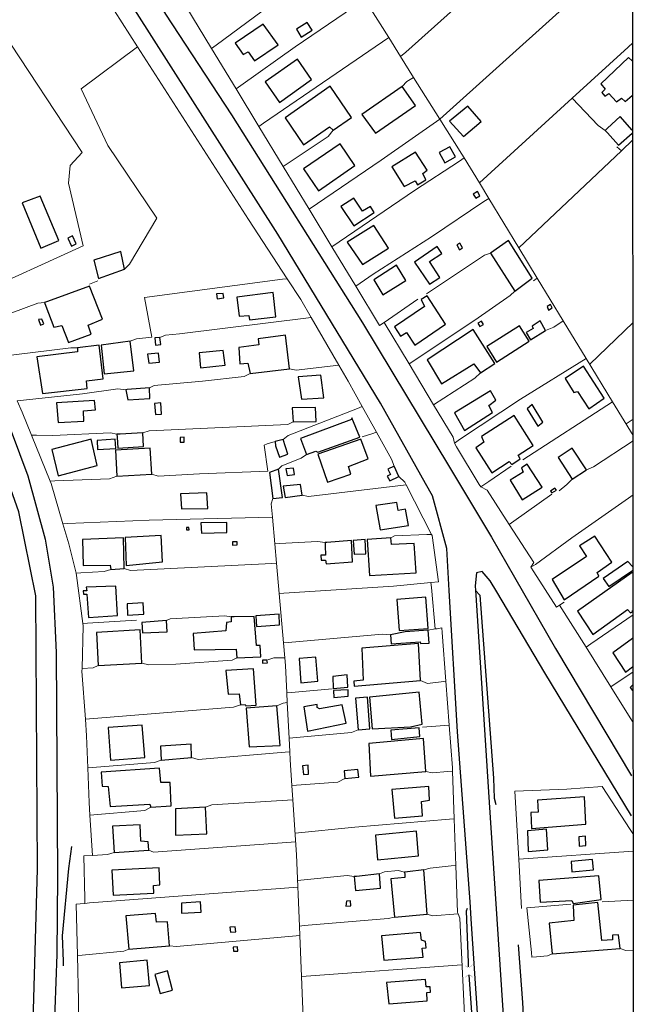
# Model space of a CAD drawing. Units: millimetres. Extents: x 190340 to 192793, y 1677063 to 1679836.
# Drawn here: x 191670 to 191800, y 1677869 to 1678077 of the extents above; entities that cross this region are included whole.
import ezdxf

# ---------------------------------------------------------------- set-up
doc = ezdxf.new("R2010")
doc.units = ezdxf.units.MM
for name, color, linetype in [('V-BUEIRO', 5, 'Continuous'), ('V-EDIFICACAO', 50, 'Continuous'), ('V-REFERENCIA', 106, 'Continuous'), ('V-VALETA', 173, 'Continuous'), ('X-LIMITE_1000', 7, 'Continuous')]:
    doc.layers.add(name, color=color, linetype=linetype)
doc.layers.add('V-LOTE', color=10, linetype='Continuous', lineweight=18)

# ---------------------------------------------------------------- blocks, each defined once
blk = doc.blocks.new('305')
at = {"color": 0, "linetype": 'ByBlock', "lineweight": -2, "const_width": 0.05}
blk.add_lwpolyline([(0.73, 0.39, 0.60863), (-0.73, 0.38)], format="xyb", dxfattribs=at)

msp = doc.modelspace()

# ---------------------------------------------------------------- linework, layer by layer
at = {"layer": 'V-EDIFICACAO'}
for points in [[(191715.43, 1678072.21), (191717.09, 1678069.87), (191718.19, 1678070.43), (191719.51, 1678068.52), (191724.52, 1678071.87), (191721.33, 1678076.24), (191715.43, 1678072.21)], [(191728.38, 1678075.18), (191729.4, 1678073.52), (191731.69, 1678075.01), (191730.67, 1678076.62), (191728.38, 1678075.18)], [(191721.76, 1678064.06), (191724.77, 1678059.65), (191731.56, 1678064.57), (191728.59, 1678068.86), (191721.76, 1678064.06)], [(191726, 1678056.46), (191729.86, 1678050.73), (191735.38, 1678054.55), (191736.14, 1678053.79), (191740.05, 1678056.51), (191735.51, 1678063.13), (191726, 1678056.46)], [(191742.26, 1678057.14), (191745.1, 1678053.15), (191753.59, 1678059.01), (191750.79, 1678063.04), (191742.26, 1678057.14)], [(191760.8, 1678055.74), (191763.77, 1678052.47), (191767.51, 1678055.66), (191764.71, 1678058.93), (191760.8, 1678055.74)], [(191729.91, 1678045.6), (191733.05, 1678040.93), (191740.77, 1678046.32), (191737.63, 1678050.95), (191729.91, 1678045.6)], [(191748.62, 1678046.02), (191751.21, 1678041.91), (191753.5, 1678043.05), (191754.05, 1678042.25), (191755.79, 1678043.31), (191755.16, 1678044.67), (191756.05, 1678045.34), (191753.63, 1678049.12), (191748.62, 1678046.02)], [(191758.59, 1678049.08), (191759.83, 1678046.87), (191762.07, 1678048.19), (191760.89, 1678050.27), (191758.59, 1678049.08)], [(191765.81, 1678040.29), (191766.36, 1678039.4), (191767.25, 1678039.91), (191766.74, 1678040.85), (191765.81, 1678040.29)], [(191674.1, 1678039.83), (191670.32, 1678038.39), (191674.23, 1678028.79), (191678.05, 1678030.41), (191674.1, 1678039.83)], [(191742.34, 1678036.69), (191740.56, 1678039.4), (191737.76, 1678037.62), (191740.52, 1678033.55), (191744.84, 1678036.39), (191744.04, 1678037.62), (191742.34, 1678036.69)], [(191739.16, 1678030.11), (191742.34, 1678025.36), (191747.9, 1678028.79), (191744.76, 1678033.59), (191739.16, 1678030.11)], [(191679.96, 1678030.92), (191680.76, 1678029.22), (191681.74, 1678029.73), (191680.98, 1678031.43), (191679.96, 1678030.92)], [(191773.32, 1678030.41), (191769.5, 1678027.78), (191774.64, 1678019.71), (191778.33, 1678022.47), (191773.32, 1678030.41)], [(191685.47, 1678026.29), (191686.45, 1678022.39), (191691.97, 1678024.38), (191691.16, 1678028.11), (191685.47, 1678026.29)], [(191753.37, 1678025.82), (191756.56, 1678021.2), (191758.76, 1678022.6), (191756.6, 1678025.99), (191759.15, 1678027.69), (191758.17, 1678029.18), (191753.37, 1678025.82)], [(191762.97, 1678029.85), (191762.33, 1678029.52), (191762.92, 1678028.5), (191763.56, 1678028.88), (191762.97, 1678029.85)], [(191744.76, 1678022.13), (191746.71, 1678018.91), (191751.55, 1678022), (191749.56, 1678025.19), (191744.76, 1678022.13)], [(191675.03, 1678017.29), (191675.33, 1678016.52), (191677.03, 1678012.07), (191678.68, 1678012.46), (191680.08, 1678008.85), (191684.92, 1678010.59), (191684.29, 1678012.54), (191687.3, 1678013.81), (191684.54, 1678020.77), (191675.63, 1678017.51), (191675.03, 1678017.29)], [(191711.45, 1678019.16), (191711.57, 1678018.1), (191712.97, 1678018.27), (191712.85, 1678019.25), (191711.45, 1678019.16)], [(191715.77, 1678018.44), (191716.28, 1678014.45), (191718.32, 1678014.58), (191718.45, 1678013.64), (191724.05, 1678014.28), (191723.46, 1678019.42), (191715.77, 1678018.44)], [(191749.17, 1678012.16), (191750.45, 1678010.16), (191751.72, 1678010.93), (191753.46, 1678008.3), (191759.95, 1678012.71), (191756.05, 1678018.69), (191754.78, 1678017.93), (191755.54, 1678016.49), (191749.17, 1678012.16)], [(191781.47, 1678016.49), (191781.77, 1678015.72), (191782.57, 1678016.19), (191782.19, 1678016.91), (191781.47, 1678016.49)], [(191674.48, 1678013.81), (191673.72, 1678013.73), (191674.18, 1678012.54), (191674.91, 1678012.79), (191674.48, 1678013.81)], [(191766.79, 1678012.92), (191767.21, 1678012.2), (191767.97, 1678012.67), (191767.59, 1678013.39), (191766.79, 1678012.92)], [(191778.29, 1678012.33), (191778.5, 1678011.82), (191777.01, 1678010.97), (191777.99, 1678009.4), (191781.17, 1678011.39), (191779.98, 1678013.43), (191778.29, 1678012.33)], [(191765.81, 1678011.56), (191756.05, 1678005.16), (191759.1, 1678000.06), (191765.94, 1678004.35), (191767.34, 1678002.4), (191770.39, 1678004.39), (191765.81, 1678011.56)], [(191768.74, 1678007.96), (191770.73, 1678004.65), (191777.65, 1678009.15), (191775.61, 1678012.37), (191768.74, 1678007.96)], [(191698.42, 1678009.82), (191698.5, 1678008.3), (191699.65, 1678008.42), (191699.44, 1678009.91), (191698.42, 1678009.82)], [(191716.16, 1678007.79), (191716.41, 1678004.35), (191718.11, 1678004.43), (191718.58, 1678002.27), (191726.94, 1678003.25), (191726.04, 1678010.42), (191720.27, 1678009.61), (191720.44, 1678008.34), (191716.16, 1678007.79)], [(191673.42, 1678005.83), (191674.61, 1677998.07), (191684.03, 1677999.09), (191683.9, 1678000.7), (191687.43, 1678001.17), (191686.58, 1678008.25), (191681.99, 1678007.7), (191681.99, 1678006.85), (191673.42, 1678005.83)], [(191687, 1678008.3), (191687.68, 1678002.19), (191693.92, 1678002.86), (191693.15, 1678009.1), (191687, 1678008.3)], [(191707.75, 1678006.68), (191708.09, 1678003.5), (191713.27, 1678004.01), (191712.85, 1678007.15), (191707.75, 1678006.68)], [(191696.85, 1678006.34), (191697.1, 1678004.43), (191699.39, 1678004.65), (191699.14, 1678006.56), (191696.85, 1678006.34)], [(191785.33, 1678001.21), (191787.16, 1677998.28), (191787.92, 1677998.45), (191790.34, 1677994.76), (191793.56, 1677997.05), (191789.19, 1678003.84), (191785.33, 1678001.21)], [(191728.72, 1678001.59), (191729.48, 1677996.8), (191734.19, 1677997.13), (191733.56, 1678001.93), (191728.72, 1678001.59)], [(191692.26, 1677998.83), (191692.38, 1677998.14), (191692.65, 1677996.67), (191697.36, 1677997.01), (191697.23, 1677999.21), (191692.56, 1677998.85), (191692.26, 1677998.83)], [(191761.86, 1677993.91), (191763.98, 1677990.18), (191769.88, 1677994.04), (191769.12, 1677995.52), (191770.65, 1677996.63), (191769.5, 1677998.58), (191761.86, 1677993.91)], [(191677.58, 1677996.03), (191677.88, 1677991.92), (191683.35, 1677992.21), (191683.27, 1677994.38), (191685.81, 1677994.59), (191685.64, 1677996.58), (191677.58, 1677996.03)], [(191698.33, 1677995.95), (191698.5, 1677993.57), (191699.78, 1677993.66), (191699.65, 1677996.03), (191698.33, 1677995.95)], [(191727.49, 1677995.01), (191727.7, 1677992), (191732.54, 1677992.08), (191732.41, 1677995.1), (191727.49, 1677995.01)], [(191778.29, 1677995.69), (191777.23, 1677994.8), (191779.52, 1677991.15), (191780.54, 1677991.96), (191778.29, 1677995.69)], [(191729.23, 1677988.52), (191730.5, 1677985.08), (191732.5, 1677985.8), (191732.92, 1677985.59), (191741.79, 1677988.77), (191740.13, 1677992.85), (191740.01, 1677992.55), (191729.23, 1677988.52)], [(191767.59, 1677988.9), (191768.1, 1677987.71), (191766.4, 1677986.53), (191769.76, 1677981.22), (191773.45, 1677983.64), (191774, 1677983), (191775.74, 1677984.19), (191775.36, 1677985), (191778.5, 1677987.03), (191774.51, 1677993.36), (191767.59, 1677988.9)], [(191676.6, 1677986.14), (191677.92, 1677980.63), (191686.19, 1677982.75), (191684.88, 1677988.39), (191676.6, 1677986.14)], [(191686.15, 1677988.05), (191686.28, 1677986.14), (191690.1, 1677986.4), (191689.97, 1677988.39), (191686.15, 1677988.05)], [(191690.35, 1677989.41), (191690.39, 1677988.77), (191690.52, 1677986.48), (191695.96, 1677986.78), (191695.83, 1677989.71), (191691.03, 1677989.45), (191690.35, 1677989.41)], [(191703.72, 1677988.69), (191703.72, 1677987.71), (191704.57, 1677987.76), (191704.57, 1677988.77), (191703.72, 1677988.69)], [(191723.88, 1677987.84), (191723.95, 1677986.97), (191724.77, 1677984.57), (191726.55, 1677985.21), (191725.54, 1677988.27), (191724.18, 1677987.92), (191723.88, 1677987.84)], [(191732.92, 1677985.21), (191734.96, 1677979.23), (191739.88, 1677980.97), (191739.41, 1677982.54), (191743.57, 1677984.19), (191742.04, 1677988.39), (191732.92, 1677985.21)], [(191690.06, 1677986.02), (191690.35, 1677980.54), (191697.78, 1677980.92), (191697.4, 1677986.44), (191690.06, 1677986.02)], [(191786.77, 1677986.44), (191783.8, 1677984.45), (191786.77, 1677979.86), (191789.83, 1677981.9), (191786.77, 1677986.44)], [(191726.17, 1677982.07), (191726.43, 1677980.67), (191727.95, 1677980.88), (191727.74, 1677982.24), (191726.17, 1677982.07)], [(191747.73, 1677982.03), (191748.28, 1677980.88), (191747.6, 1677980.54), (191748.15, 1677979.52), (191750.06, 1677980.46), (191749.05, 1677982.66), (191747.73, 1677982.03)], [(191777.23, 1677983.05), (191776.08, 1677982.28), (191776.42, 1677981.39), (191773.66, 1677979.69), (191776.16, 1677975.53), (191780.41, 1677978.21), (191777.23, 1677983.05)], [(191722.69, 1677981.31), (191723.37, 1677975.79), (191725.41, 1677976), (191724.56, 1677981.98), (191722.69, 1677981.31)], [(191725.54, 1677978.38), (191726, 1677976.04), (191729.61, 1677976.51), (191729.27, 1677978.76), (191725.54, 1677978.38)], [(191783.08, 1677977.95), (191782.23, 1677977.36), (191782.45, 1677976.98), (191783.46, 1677977.57), (191783.08, 1677977.95)], [(191703.85, 1677976.76), (191704.02, 1677973.58), (191709.58, 1677973.67), (191709.41, 1677977.02), (191703.85, 1677976.76)], [(191749.68, 1677974.98), (191745.23, 1677974.3), (191746.12, 1677969.17), (191752.1, 1677970.06), (191751.47, 1677973.54), (191749.94, 1677973.28), (191749.68, 1677974.98)], [(191705.08, 1677969.63), (191705.08, 1677969.17), (191705.63, 1677969.13), (191705.59, 1677969.68), (191705.08, 1677969.63)], [(191708.14, 1677970.61), (191708.26, 1677968.45), (191713.61, 1677968.62), (191713.61, 1677970.74), (191708.14, 1677970.61)], [(191683.1, 1677967.13), (191683.22, 1677961.61), (191688.95, 1677961.7), (191689.08, 1677960.77), (191691.92, 1677960.98), (191691.75, 1677967.47), (191683.1, 1677967.13)], [(191692.14, 1677967.56), (191692.35, 1677961.61), (191699.99, 1677962.38), (191699.73, 1677967.94), (191692.14, 1677967.56)], [(191748.54, 1677966.03), (191748.41, 1677967.47), (191743.36, 1677967.09), (191743.83, 1677959.49), (191753.71, 1677960.04), (191753.33, 1677966.24), (191748.54, 1677966.03)], [(191782.57, 1677958.64), (191785.12, 1677954.31), (191792.46, 1677959.32), (191792.08, 1677960.13), (191795.18, 1677962.34), (191791.57, 1677967.81), (191788.34, 1677965.77), (191789.79, 1677963.52), (191782.57, 1677958.64)], [(191714.84, 1677966.62), (191714.84, 1677965.94), (191715.86, 1677965.99), (191715.86, 1677966.62), (191714.84, 1677966.62)], [(191734.45, 1677966.45), (191734.47, 1677965.75), (191734.53, 1677963.82), (191733.56, 1677963.78), (191733.6, 1677962.76), (191734.57, 1677962.76), (191734.66, 1677961.95), (191740.26, 1677962.38), (191740.01, 1677966.88), (191734.84, 1677966.48), (191734.45, 1677966.45)], [(191740.39, 1677966.88), (191740.6, 1677963.99), (191743.06, 1677964.08), (191742.93, 1677967.09), (191740.39, 1677966.88)], [(191683.86, 1677956.99), (191683.99, 1677956.27), (191683.22, 1677956.22), (191683.31, 1677955.55), (191683.99, 1677955.5), (191684.37, 1677950.58), (191690.48, 1677951), (191690.1, 1677957.2), (191683.86, 1677956.99)], [(191692.52, 1677953.51), (191692.6, 1677951.09), (191696.08, 1677951.3), (191695.91, 1677953.72), (191692.52, 1677953.51)], [(191749.64, 1677954.4), (191750.11, 1677947.82), (191756.26, 1677948.29), (191755.79, 1677954.87), (191749.64, 1677954.4)], [(191714.59, 1677950.71), (191714.59, 1677950.01), (191714.59, 1677949.65), (191713.57, 1677949.56), (191713.44, 1677947.74), (191706.48, 1677947.19), (191706.69, 1677943.71), (191715.6, 1677943.87), (191715.77, 1677942.01), (191720.82, 1677942.26), (191720.7, 1677944.68), (191719.89, 1677944.64), (191719.42, 1677950.83), (191715.21, 1677950.73), (191714.59, 1677950.71)], [(191719.81, 1677950.96), (191719.93, 1677948.67), (191724.81, 1677949.01), (191724.69, 1677951.3), (191719.81, 1677950.96)], [(191695.62, 1677949.56), (191695.79, 1677947.31), (191701.01, 1677947.57), (191700.88, 1677949.94), (191695.62, 1677949.56)], [(191686.03, 1677947.4), (191686.41, 1677940.39), (191695.62, 1677940.9), (191695.28, 1677947.99), (191686.03, 1677947.4)], [(191756.3, 1677947.91), (191751.42, 1677947.52), (191748.32, 1677946.89), (191748.45, 1677945.02), (191754.61, 1677945.45), (191754.69, 1677945.06), (191756.52, 1677945.15)], [(191742.21, 1677944.09), (191742.55, 1677937.34), (191740.52, 1677937.13), (191740.6, 1677936.02), (191754.69, 1677937.25), (191754.27, 1677945.11), (191742.21, 1677944.09)], [(191721.16, 1677941.54), (191721.16, 1677940.9), (191722.23, 1677940.99), (191722.14, 1677941.58), (191721.16, 1677941.54)], [(191728.93, 1677941.88), (191729.31, 1677936.75), (191732.88, 1677937.08), (191732.5, 1677942.18), (191728.93, 1677941.88)], [(191713.44, 1677939.38), (191713.95, 1677934.33), (191716.24, 1677934.45), (191716.5, 1677932.08), (191717.51, 1677932.16), (191717.64, 1677931.86), (191719.85, 1677932.03), (191719.3, 1677939.72), (191713.44, 1677939.38)], [(191736.06, 1677938.06), (191736.19, 1677935.56), (191739.29, 1677935.85), (191739.12, 1677938.44), (191736.06, 1677938.06)], [(191736.23, 1677935.13), (191736.31, 1677933.65), (191739.37, 1677933.9), (191739.37, 1677935.26), (191736.23, 1677935.13)], [(191743.83, 1677933.73), (191744.42, 1677926.98), (191752.53, 1677927.45), (191754.99, 1677927.96), (191754.39, 1677934.75), (191743.83, 1677933.73)], [(191733.26, 1677931.27), (191732.79, 1677931.53), (191732.75, 1677932.16), (191729.95, 1677931.7), (191730.76, 1677926.52), (191738.9, 1677928.22), (191738.1, 1677932.12), (191733.26, 1677931.27)], [(191740.9, 1677933.48), (191741.49, 1677926.81), (191743.95, 1677926.98), (191743.44, 1677933.73), (191740.9, 1677933.48)], [(191717.73, 1677931.36), (191718.36, 1677923.17), (191724.94, 1677923.5), (191724.26, 1677931.86), (191717.73, 1677931.36)], [(191688.49, 1677927.32), (191689, 1677920.36), (191696.3, 1677920.96), (191695.7, 1677927.75), (191688.49, 1677927.32)], [(191748.37, 1677926.69), (191748.49, 1677924.78), (191754.52, 1677925.37), (191754.39, 1677927.24), (191748.37, 1677926.69)], [(191699.61, 1677923.33), (191699.73, 1677920.36), (191706.18, 1677920.96), (191706.06, 1677923.76), (191699.61, 1677923.33)], [(191743.7, 1677923.93), (191744.04, 1677917.01), (191755.79, 1677917.99), (191755.33, 1677924.99), (191743.7, 1677923.93)], [(191687, 1677917.82), (191687.21, 1677914.89), (191688.53, 1677914.8), (191688.91, 1677910.56), (191697.31, 1677911.07), (191697.57, 1677910.43), (191701.85, 1677910.69), (191701.64, 1677915.61), (191699.65, 1677915.61), (191699.39, 1677918.67), (191687, 1677917.82)], [(191729.69, 1677919.18), (191729.86, 1677917.31), (191730.97, 1677917.39), (191730.84, 1677919.3), (191729.69, 1677919.18)], [(191738.48, 1677918.11), (191738.65, 1677916.5), (191741.58, 1677916.76), (191741.41, 1677918.37), (191738.48, 1677918.11)], [(191748.58, 1677914.17), (191749.13, 1677908.1), (191755.11, 1677908.61), (191754.9, 1677911.62), (191756.56, 1677911.92), (191756.39, 1677914.8), (191748.58, 1677914.17)], [(191779.47, 1677911.92), (191779.6, 1677909.37), (191778.03, 1677909.25), (191778.16, 1677905.89), (191789.7, 1677906.78), (191789.4, 1677912.6), (191779.47, 1677911.92)], [(191702.75, 1677910.05), (191702.79, 1677904.45), (191709.37, 1677904.75), (191709.11, 1677910.39), (191702.75, 1677910.05)], [(191689.42, 1677906.36), (191689.8, 1677900.84), (191697.1, 1677901.27), (191696.97, 1677903.05), (191695.45, 1677903.22), (191695.28, 1677906.7), (191689.42, 1677906.36)], [(191745.1, 1677904.49), (191745.57, 1677899.23), (191754.27, 1677900.08), (191753.84, 1677905.3), (191745.1, 1677904.49)], [(191777.31, 1677905.38), (191777.44, 1677901.01), (191781.6, 1677901.39), (191781.38, 1677905.72), (191777.31, 1677905.38)], [(191788.22, 1677904.15), (191788.3, 1677902.16), (191789.7, 1677902.29), (191789.62, 1677904.28), (191788.22, 1677904.15)], [(191786.56, 1677898.89), (191786.73, 1677896.73), (191791.27, 1677897.11), (191791.1, 1677899.36), (191786.56, 1677898.89)], [(191689.29, 1677897.07), (191689.55, 1677891.76), (191698.16, 1677892.19), (191698.08, 1677893.84), (191699.48, 1677893.93), (191699.31, 1677897.57), (191689.29, 1677897.07)], [(191751.3, 1677896.64), (191751.32, 1677896.12), (191751.34, 1677895.54), (191748.41, 1677895.2), (191749.13, 1677887.09), (191756.05, 1677887.77), (191755.37, 1677897.15), (191751.94, 1677896.72), (191751.3, 1677896.64)], [(191740.6, 1677895.71), (191740.66, 1677895.05), (191740.86, 1677892.74), (191746.2, 1677893.25), (191745.95, 1677896.26), (191741.12, 1677895.76), (191740.6, 1677895.71)], [(191779.69, 1677894.9), (191779.98, 1677890.32), (191786.73, 1677890.61), (191787.03, 1677890.02), (191792.93, 1677890.83), (191792.42, 1677895.88), (191779.69, 1677894.9)], [(191704.06, 1677890.06), (191704.06, 1677887.98), (191708.22, 1677888.15), (191708.09, 1677890.36), (191704.06, 1677890.06)], [(191738.99, 1677890.53), (191738.82, 1677889.43), (191739.88, 1677889.51), (191739.84, 1677890.57), (191738.99, 1677890.53)], [(191786.99, 1677889.64), (191787.11, 1677886.41), (191781.89, 1677885.86), (191782.53, 1677879.33), (191796.96, 1677880.47), (191796.62, 1677883.4), (191795.3, 1677883.27), (191795.35, 1677882.34), (191793.05, 1677882.17), (191792.21, 1677890.19), (191786.99, 1677889.64)], [(191692.22, 1677887.43), (191692.86, 1677880.34), (191701.47, 1677881.07), (191701.09, 1677886.12), (191698.76, 1677886.03), (191698.54, 1677887.9), (191692.22, 1677887.43)], [(191714.29, 1677885.01), (191714.42, 1677883.95), (191715.52, 1677884.04), (191715.43, 1677885.1), (191714.29, 1677885.01)], [(191746.41, 1677883.19), (191746.92, 1677878.01), (191755.2, 1677878.65), (191755.03, 1677880.56), (191755.84, 1677880.64), (191755.75, 1677881.96), (191754.86, 1677882.21), (191754.69, 1677883.87), (191746.41, 1677883.19)], [(191714.97, 1677880.77), (191715.05, 1677879.88), (191715.94, 1677879.92), (191715.9, 1677880.85), (191714.97, 1677880.77)], [(191690.91, 1677877.46), (191691.33, 1677872.15), (191697.27, 1677872.66), (191696.76, 1677877.97), (191690.91, 1677877.46)], [(191698.42, 1677875), (191699.52, 1677870.92), (191702.11, 1677871.64), (191701.09, 1677875.72), (191698.42, 1677875)], [(191747.48, 1677873.26), (191747.94, 1677868.76), (191756.05, 1677869.4), (191756.01, 1677871.14), (191756.77, 1677871.22), (191756.73, 1677872.37), (191755.84, 1677872.37), (191755.71, 1677873.94), (191747.48, 1677873.26)]]:
    msp.add_lwpolyline(points, close=True, dxfattribs=at)
for points in [[(191799.51, 1678068.47), (191798.74, 1678069.2), (191792.84, 1678063.64), (191793.78, 1678062.49), (191793.05, 1678061.81), (191793.73, 1678061.05), (191794.54, 1678061.6), (191796.15, 1678059.82), (191797.21, 1678060.62), (191797.98, 1678059.86), (191799.51, 1678061.13)], [(191799.51, 1678053.83), (191796.96, 1678056.72), (191794.27, 1678054.21), (191793.78, 1678053.75), (191794.27, 1678053.22), (191796.62, 1678050.65), (191799.51, 1678053.15)], [(191799.59, 1677961.36), (191798.61, 1677962.46), (191793.35, 1677958.86), (191794.54, 1677957.12), (191799.59, 1677960.51)], [(191799.51, 1677960.09), (191787.92, 1677951.94), (191791.14, 1677947.02), (191798.53, 1677952.28), (191799.14, 1677951.59), (191799.17, 1677951.56), (191799.59, 1677951.81), (191799.59, 1677952.04)], [(191799.59, 1677946.17), (191795.43, 1677943.11), (191798.1, 1677939.04), (191799.59, 1677940.14)], [(191799.59, 1677936.28), (191799.08, 1677935.77), (191799.59, 1677935.13)]]:
    msp.add_lwpolyline(points, dxfattribs=at)
at = {"layer": 'V-LOTE'}
for points in [[(191694.75, 1678071.5), (191684.95, 1678086.76), (191667.73, 1678112.8), (191656, 1678089.23)], [(191775.82, 1678092.16), (191751.52, 1678070.36), (191750.45, 1678069.4)], [(191656, 1678089.23), (191656.72, 1678088.2), (191666, 1678074.96), (191683, 1678049.06), (191680.48, 1678046.32), (191680.1, 1678042.59), (191683.22, 1678029.34), (191659.9, 1678018.75), (191659.27, 1678018.97)], [(191731.85, 1678086.57), (191729.79, 1678084.82), (191721.1, 1678079.03), (191711.39, 1678071.85)], [(191710.38, 1678071.1), (191704.94, 1678080.07)], [(191715.59, 1678062.54), (191716.6, 1678063.26), (191728.11, 1678071.46), (191742.22, 1678081.05), (191742.87, 1678081.49)], [(191747.92, 1678073.44), (191743.79, 1678080.02), (191742.87, 1678081.49)], [(191758.77, 1678056.14), (191784.01, 1678078.86), (191785.03, 1678080.4)], [(191711.39, 1678071.85), (191710.38, 1678071.1)], [(191747.92, 1678073.44), (191721.43, 1678055.28), (191720.42, 1678054.58)], [(191750.45, 1678069.4), (191747.92, 1678073.44)], [(191799.62, 1678072.3), (191798.62, 1678071.39)], [(191682.78, 1678062.54), (191694.75, 1678071.5)], [(191726.44, 1678022.35), (191718.25, 1678034.89), (191694.75, 1678071.5)], [(191715.59, 1678062.54), (191710.38, 1678071.1)], [(191798.62, 1678071.39), (191786.8, 1678060.6)], [(191753.21, 1678065), (191750.45, 1678069.4)], [(191750.79, 1678063.04), (191751.76, 1678064.14)], [(191751.76, 1678064.14), (191753.21, 1678065)], [(191758.77, 1678056.14), (191753.21, 1678065)], [(191691.97, 1678024.38), (191692.99, 1678025.46), (191698.79, 1678035.2), (191688.42, 1678050.58), (191682.78, 1678062.54)], [(191720.42, 1678054.58), (191715.59, 1678062.54)], [(191786.8, 1678060.6), (191767.13, 1678042.63)], [(191786.8, 1678060.6), (191792.31, 1678054.83), (191793.78, 1678053.75)], [(191731.06, 1678037.05), (191746.34, 1678047.45), (191758.77, 1678056.14)], [(191763.91, 1678047.92), (191763.42, 1678048.73), (191758.77, 1678056.14)], [(191725.56, 1678046.11), (191720.42, 1678054.58)], [(191735.12, 1678052.45), (191736.14, 1678053.79)], [(191725.56, 1678046.11), (191735.12, 1678052.45)], [(191797.2, 1678049.44), (191799.64, 1678051.74)], [(191775.5, 1678028.89), (191797.2, 1678049.44)], [(191796.24, 1678050.25), (191797.2, 1678049.44)], [(191762.91, 1678047.27), (191753.39, 1678041.06), (191735.89, 1678029.1)], [(191763.91, 1678047.92), (191762.91, 1678047.27)], [(191767.13, 1678042.63), (191763.91, 1678047.92)], [(191731.06, 1678037.05), (191725.56, 1678046.11)], [(191769.12, 1678039.36), (191767.13, 1678042.63)], [(191768.1, 1678038.67), (191756.97, 1678031.19), (191744.62, 1678023.34), (191740.96, 1678020.75)], [(191769.12, 1678039.36), (191768.1, 1678038.67)], [(191775.5, 1678028.89), (191769.12, 1678039.36)], [(191735.89, 1678029.1), (191731.06, 1678037.05)], [(191740.96, 1678020.75), (191735.89, 1678029.1)], [(191779.39, 1678022.5), (191775.5, 1678028.89)], [(191755.92, 1678019.13), (191768.19, 1678027.37), (191769.5, 1678027.78)], [(191684.54, 1678021.18), (191686.29, 1678021.87)], [(191694.53, 1678009.62), (191697.72, 1678009.97), (191696.2, 1678018.35), (191725.44, 1678022.22), (191726.44, 1678022.35)], [(191731.52, 1678014.15), (191729.3, 1678017.98), (191726.44, 1678022.35)], [(191779.39, 1678022.5), (191778.58, 1678021.91)], [(191784.89, 1678013.45), (191779.39, 1678022.5)], [(191746.01, 1678012.43), (191740.96, 1678020.75)], [(191774.64, 1678019.71), (191773.62, 1678018.78), (191766.15, 1678013.6), (191752.23, 1678004.29)], [(191746.95, 1678013.07), (191754.09, 1678017.99)], [(191661.93, 1678012.88), (191673.63, 1678017.15), (191675.03, 1678017.29)], [(191731.52, 1678014.15), (191703.63, 1678010.65), (191700.67, 1678010.37), (191699.44, 1678009.91)], [(191737.38, 1678004.04), (191731.52, 1678014.15)], [(191784.89, 1678013.45), (191782.91, 1678012.07), (191781.17, 1678011.39)], [(191789.77, 1678005.45), (191784.89, 1678013.45)], [(191746.01, 1678012.43), (191746.95, 1678013.07)], [(191752.23, 1678004.29), (191746.95, 1678013.07)], [(191790.55, 1678004.25), (191799.67, 1678013.09)], [(191693.15, 1678009.1), (191694.53, 1678009.62)], [(191681.99, 1678007.7), (191680.61, 1678007.74), (191665.01, 1678005.79)], [(191761.83, 1677987.52), (191763.16, 1677988.4), (191775.85, 1677996.82), (191789.77, 1678005.45)], [(191795.36, 1677996.26), (191789.77, 1678005.45)], [(191726.94, 1678003.25), (191728.3, 1678002.99), (191737.38, 1678004.04)], [(191742.31, 1677995.28), (191739.36, 1678000.62), (191737.38, 1678004.04)], [(191757.41, 1677995.67), (191752.23, 1678004.29)], [(191697.23, 1677999.21), (191698.28, 1677999.76), (191708.48, 1678000.66), (191717.31, 1678001.62)], [(191717.31, 1678001.62), (191718.58, 1678002.27)], [(191757.41, 1677995.67), (191766.15, 1678001.27)], [(191766.15, 1678001.27), (191767.34, 1678002.4)], [(191669.23, 1677996.48), (191683.1, 1677998), (191690.56, 1677999.01), (191692.26, 1677998.83)], [(191669.23, 1677996.48), (191670.32, 1677994.08), (191672.3, 1677989.18)], [(191741.31, 1677994.89), (191726.62, 1677989.12), (191725.54, 1677988.27)], [(191742.31, 1677995.28), (191741.31, 1677994.89)], [(191745.32, 1677989.83), (191742.31, 1677995.28)], [(191761.83, 1677987.52), (191761.56, 1677988.76), (191757.41, 1677995.67)], [(191795.36, 1677996.26), (191776.32, 1677984)], [(191799.69, 1677989.16), (191795.36, 1677996.26)], [(191798.22, 1677991.59), (191799.68, 1677992.58)], [(191697.19, 1677990.15), (191726.59, 1677991.44), (191727.7, 1677992)], [(191672.3, 1677989.18), (191676.21, 1677979.49)], [(191673.33, 1677989.18), (191672.3, 1677989.18)], [(191690.35, 1677989.41), (191689.03, 1677989.72), (191676.77, 1677989.16), (191673.33, 1677989.18)], [(191695.83, 1677989.71), (191697.19, 1677990.15)], [(191745.32, 1677989.83), (191744.32, 1677989.51), (191742.27, 1677988.84)], [(191749.05, 1677982.66), (191748.49, 1677984.1), (191745.32, 1677989.83)], [(191799.69, 1677989.15), (191799.69, 1677989.16)], [(191723.88, 1677987.84), (191722.18, 1677987.4), (191721.58, 1677987.06), (191722.34, 1677981.58), (191707.86, 1677981.05), (191699.1, 1677980.5), (191697.78, 1677980.92)], [(191767.42, 1677978.25), (191767.11, 1677978.76), (191762.29, 1677986.76), (191761.83, 1677987.52)], [(191791.32, 1677982.5), (191799.69, 1677988.01)], [(191730.5, 1677985.08), (191729.41, 1677984.31), (191725.31, 1677982.73)], [(191725.31, 1677982.73), (191724.56, 1677981.98)], [(191773.88, 1677982.63), (191769.11, 1677979.4), (191767.42, 1677978.25)], [(191789.83, 1677981.9), (191791.32, 1677982.5)], [(191677.23, 1677979.53), (191688.8, 1677979.98)], [(191688.8, 1677979.98), (191690.35, 1677980.54)], [(191751.31, 1677979.28), (191750.06, 1677980.46)], [(191676.21, 1677979.49), (191677.23, 1677979.53)], [(191676.21, 1677979.49), (191676.41, 1677979), (191678.91, 1677970.43)], [(191751.61, 1677978.69), (191730.91, 1677976.25), (191729.61, 1677976.51)], [(191751.61, 1677978.69), (191751.31, 1677979.28)], [(191757.01, 1677968.19), (191751.61, 1677978.69)], [(191773.43, 1677970.31), (191768.76, 1677977.55), (191767.42, 1677978.25)], [(191786.77, 1677979.86), (191785.67, 1677978.74), (191784, 1677977.45)], [(191723.37, 1677975.79), (191723.03, 1677974.64), (191723.28, 1677971.85)], [(191782.47, 1677976.69), (191774.43, 1677971.02), (191773.43, 1677970.31)], [(191778.02, 1677961.26), (191779.02, 1677961.8), (191786.72, 1677967.45), (191798.69, 1677975.85), (191799.7, 1677976.56)], [(191723.28, 1677971.85), (191697.21, 1677971.17), (191679.91, 1677970.47)], [(191723.28, 1677971.85), (191723.78, 1677966.22)], [(191679.91, 1677970.47), (191678.91, 1677970.43)], [(191678.91, 1677970.43), (191680.14, 1677966.21), (191681.71, 1677959.96)], [(191778.02, 1677961.26), (191778.63, 1677962.26), (191773.43, 1677970.31)], [(191756.01, 1677968.16), (191749.17, 1677967.92), (191748.41, 1677967.47)], [(191757.01, 1677968.19), (191756.01, 1677968.16)], [(191758.49, 1677958.15), (191757.12, 1677967.98), (191757.01, 1677968.19)], [(191724.78, 1677966.27), (191723.78, 1677966.22)], [(191723.78, 1677966.22), (191724.14, 1677962.09)], [(191734.45, 1677966.45), (191732.84, 1677966.7), (191724.78, 1677966.27)], [(191693.23, 1677960.55), (191723.14, 1677962.04), (191724.14, 1677962.09)], [(191724.14, 1677962.09), (191724.71, 1677955.7)], [(191783.5, 1677952.81), (191778.67, 1677960.26), (191778.02, 1677961.26)], [(191681.71, 1677959.96), (191682.71, 1677960.03), (191687.65, 1677960.35), (191689.08, 1677960.77)], [(191681.71, 1677959.96), (191681.82, 1677959.51), (191683.13, 1677949.33)], [(191691.92, 1677960.98), (191693.23, 1677960.55)], [(191724.71, 1677955.7), (191725.71, 1677955.76), (191748.95, 1677957.23), (191756.88, 1677957.99)], [(191756.88, 1677957.99), (191758.49, 1677958.15)], [(191757.77, 1677948.16), (191756.97, 1677956.94), (191756.88, 1677957.99)], [(191724.71, 1677955.7), (191725.64, 1677945.22)], [(191783.5, 1677952.81), (191784.12, 1677953.22)], [(191784.12, 1677953.22), (191785.06, 1677953.84)], [(191789.72, 1677944.3), (191784.12, 1677953.22)], [(191714.59, 1677950.71), (191713.21, 1677950.95), (191701.64, 1677950.31)], [(191789.72, 1677944.3), (191790.72, 1677944.99), (191799.71, 1677951.16)], [(191683.13, 1677949.33), (191683.19, 1677948.85), (191682.97, 1677939.79)], [(191684.13, 1677949.39), (191683.13, 1677949.33)], [(191694.54, 1677950.02), (191684.13, 1677949.39)], [(191701.64, 1677950.31), (191700.88, 1677949.94)], [(191746.58, 1677947.08), (191726.64, 1677945.31)], [(191748.32, 1677946.89), (191746.58, 1677947.08)], [(191757.77, 1677948.16), (191756.3, 1677947.91)], [(191759.16, 1677948.39), (191758.16, 1677948.22), (191757.77, 1677948.16)], [(191760.03, 1677937.08), (191759.24, 1677947.39), (191759.16, 1677948.39)], [(191726.64, 1677945.31), (191725.64, 1677945.22)], [(191725.64, 1677945.22), (191725.92, 1677942.01)], [(191794.99, 1677935.9), (191789.72, 1677944.3)], [(191686.41, 1677940.39), (191685.33, 1677939.95), (191682.97, 1677939.79)], [(191715.77, 1677942.01), (191714.74, 1677941.57), (191702.86, 1677940.73), (191697.15, 1677940.53), (191695.62, 1677940.9)], [(191723.57, 1677942.01), (191722.14, 1677941.58)], [(191724.92, 1677942.01), (191723.57, 1677942.01)], [(191725.92, 1677942.01), (191724.92, 1677942.01)], [(191725.92, 1677942.01), (191726.06, 1677940.45), (191726.35, 1677934.62)], [(191682.97, 1677939.79), (191682.96, 1677939.25), (191683.7, 1677929.07)], [(191794.99, 1677935.9), (191799.72, 1677939.1)], [(191754.69, 1677937.25), (191756.11, 1677936.6), (191759.03, 1677936.96)], [(191759.03, 1677936.96), (191760.03, 1677937.08)], [(191760.75, 1677927.8), (191760.03, 1677937.08)], [(191726.35, 1677934.62), (191727.35, 1677934.71), (191735.95, 1677935.46)], [(191726.35, 1677934.62), (191726.45, 1677932.57)], [(191799.73, 1677928.36), (191799.1, 1677929.36), (191794.99, 1677935.9)], [(191715.08, 1677931.57), (191716.5, 1677932.08)], [(191724.26, 1677931.86), (191725.54, 1677932.42)], [(191725.54, 1677932.42), (191726.45, 1677932.57)], [(191726.45, 1677932.57), (191726.82, 1677925.04)], [(191683.7, 1677929.07), (191715.08, 1677931.57)], [(191683.7, 1677929.07), (191683.95, 1677925.54), (191684.21, 1677918.71)], [(191755.07, 1677927.35), (191760.75, 1677927.8)], [(191761.47, 1677918.06), (191761.45, 1677918.71), (191760.75, 1677927.8)], [(191740.06, 1677926.23), (191726.82, 1677925.04)], [(191741.49, 1677926.81), (191740.06, 1677926.23)], [(191726.82, 1677925.04), (191726.96, 1677922.15)], [(191725.96, 1677922.07), (191707.58, 1677920.54)], [(191726.96, 1677922.15), (191725.96, 1677922.07)], [(191726.96, 1677922.15), (191727.05, 1677920.42), (191727.42, 1677915.01)], [(191698.34, 1677919.85), (191685.21, 1677918.79), (191684.21, 1677918.71)], [(191699.73, 1677920.36), (191698.34, 1677919.85)], [(191707.58, 1677920.54), (191706.18, 1677920.96)], [(191684.21, 1677918.71), (191684.48, 1677911.37), (191684.64, 1677908.71)], [(191755.79, 1677917.99), (191757.14, 1677917.69)], [(191757.14, 1677917.69), (191760.47, 1677917.97), (191761.47, 1677918.06)], [(191761.82, 1677907.97), (191761.47, 1677918.06)], [(191727.42, 1677915.01), (191737.15, 1677915.7), (191738.65, 1677916.5)], [(191727.42, 1677915.01), (191727.63, 1677911.96)], [(191775.47, 1677899.43), (191774.67, 1677913.8), (191785.64, 1677914.26), (191793.11, 1677914.79), (191799.06, 1677905.66)], [(191709.11, 1677910.39), (191710.48, 1677910.91), (191727.63, 1677911.96)], [(191727.63, 1677911.96), (191728.42, 1677900.31), (191729.02, 1677885.24)], [(191684.64, 1677908.71), (191696.29, 1677909.7)], [(191696.29, 1677909.7), (191697.57, 1677910.43)], [(191684.64, 1677908.71), (191685.17, 1677900.18)], [(191728.11, 1677904.91), (191740.77, 1677906.21), (191760.82, 1677907.89), (191761.82, 1677907.97)], [(191762.16, 1677898.07), (191761.82, 1677907.97)], [(191799.06, 1677905.66), (191799.75, 1677904.6)], [(191728.23, 1677903.06), (191698.13, 1677900.85)], [(191689.8, 1677900.84), (191688.36, 1677900.41)], [(191698.13, 1677900.85), (191697.1, 1677901.27)], [(191775.47, 1677899.43), (191776.47, 1677899.5), (191798.75, 1677901.04), (191799.75, 1677901.11)], [(191685.17, 1677900.18), (191683.34, 1677900.1)], [(191683.34, 1677900.1), (191683.54, 1677891.09), (191683.57, 1677889.98)], [(191688.36, 1677900.41), (191685.17, 1677900.18)], [(191776.04, 1677888.97), (191775.47, 1677899.43)], [(191747.06, 1677896.75), (191745.95, 1677896.26)], [(191751.3, 1677896.64), (191749.94, 1677897.03), (191747.06, 1677896.75)], [(191762.16, 1677898.07), (191761.16, 1677897.96), (191756.68, 1677897.49), (191755.37, 1677897.15)], [(191762.63, 1677887.79), (191762.51, 1677888.1), (191762.16, 1677898.07)], [(191728.64, 1677894.85), (191739.12, 1677895.95), (191740.6, 1677895.71)], [(191683.57, 1677889.98), (191684.57, 1677890.16), (191728.69, 1677893.46)], [(191799.76, 1677890.74), (191793.12, 1677890.36)], [(191683.57, 1677889.98), (191682.57, 1677889.94), (191681.74, 1677889.9)], [(191681.74, 1677889.9), (191681.99, 1677878.97)], [(191786.48, 1677889.9), (191777.18, 1677889.12)], [(191778.24, 1677878.66), (191778.14, 1677879.61), (191777.18, 1677889.12)], [(191749.13, 1677887.09), (191747.8, 1677886.83), (191730.02, 1677885.32)], [(191762.63, 1677887.79), (191757.22, 1677887.4), (191756.05, 1677887.77)], [(191763.97, 1677866.46), (191762.97, 1677886.88), (191762.63, 1677887.79)], [(191730.02, 1677885.32), (191729.02, 1677885.24)], [(191729.02, 1677885.24), (191729.1, 1677883.23)], [(191729.1, 1677883.23), (191702.97, 1677880.88), (191701.47, 1677881.07)], [(191729.1, 1677883.23), (191729.44, 1677874.55)], [(191691.82, 1677879.93), (191682.99, 1677879.07)], [(191692.86, 1677880.34), (191691.82, 1677879.93)], [(191796.96, 1677880.47), (191798.17, 1677880.07), (191799.77, 1677880.12)], [(191682.99, 1677879.07), (191681.99, 1677878.97)], [(191681.99, 1677878.97), (191682.2, 1677869.41), (191682.27, 1677859.62)], [(191778.24, 1677878.66), (191779.24, 1677878.73), (191781.59, 1677878.9)], [(191781.59, 1677878.9), (191782.53, 1677879.33)], [(191763.45, 1677876.99), (191730.45, 1677874.62), (191729.44, 1677874.55)], [(191729.44, 1677874.55), (191729.86, 1677864.02)]]:
    msp.add_lwpolyline(points, dxfattribs=at)
at = {"layer": 'V-REFERENCIA'}
for points in [[(191674.55, 1678122.93), (191674.57, 1678121.77), (191676.55, 1678115.37), (191687.52, 1678099.68), (191700.63, 1678078.36), (191714.65, 1678057.04), (191742.39, 1678013.02), (191760.8, 1677982.4)], [(191755.71, 1677978.98), (191746.21, 1677996), (191724.41, 1678031.79), (191679.29, 1678102.77), (191671.06, 1678113.58), (191669.79, 1678114.76)], [(191638.49, 1678055.73), (191638.6, 1678055.24), (191643.33, 1678044.88), (191658.27, 1678014.73), (191659.79, 1678008.18), (191666.19, 1677994.78), (191671.52, 1677980.61), (191675.18, 1677967.21), (191676.86, 1677957.01), (191677.47, 1677943.15), (191677.77, 1677895.78), (191677.62, 1677879.18), (191677.01, 1677861.82), (191676.71, 1677844.15), (191676.56, 1677807.75), (191677.02, 1677788.86), (191679, 1677761.44), (191679, 1677759), (191678.39, 1677758.24), (191678.11, 1677758.31)], [(191678.11, 1677758.31), (191677.17, 1677758.55), (191676.41, 1677761.74), (191674.27, 1677774.08), (191672.59, 1677815.97), (191672.44, 1677857.55), (191673.51, 1677897.3), (191673.21, 1677955.18), (191669.55, 1677973), (191664.52, 1677987.17), (191659.34, 1677999.66), (191651.11, 1678015.04), (191642.42, 1678034.54), (191636.48, 1678047.33), (191634.71, 1678048.89)], [(191760.8, 1677982.4), (191769.68, 1677967.63), (191774.56, 1677959.13)], [(191760.76, 1677956.3), (191760.23, 1677965.23), (191757.18, 1677976.35), (191755.71, 1677978.98)], [(191770.8, 1677956.01), (191769.42, 1677958.34), (191767.74, 1677960.32), (191766.52, 1677960.02), (191766.22, 1677957.3), (191766.28, 1677956.3)], [(191774.56, 1677959.13), (191783.25, 1677944.02), (191799.37, 1677917.08)], [(191765.16, 1677890.37), (191762.52, 1677926.39), (191760.76, 1677956.3)], [(191766.28, 1677956.3), (191766.35, 1677955.3), (191769.3, 1677910.33)], [(191799.37, 1677908.55), (191781, 1677938.84), (191770.8, 1677956.01)], [(191769.3, 1677910.33), (191774.74, 1677827.66), (191779.91, 1677737.4)], [(191771, 1677803.39), (191770.91, 1677804.71), (191765.42, 1677886.79), (191765.16, 1677890.37)]]:
    msp.add_lwpolyline(points, dxfattribs=at)
at = {"layer": 'V-VALETA'}
for points in [[(191766.28, 1677956.3), (191767.22, 1677955.3), (191770.14, 1677916.58), (191770.26, 1677912.33), (191770.61, 1677911)], [(191680.15, 1677897.39), (191680.84, 1677902.11)], [(191679.02, 1677877.79), (191678.86, 1677883.18), (191680.15, 1677897.39)], [(191764.55, 1677888.96), (191764.3, 1677888.37)], [(191764.3, 1677888.37), (191764.75, 1677877.54)], [(191778.85, 1677818.87), (191778.05, 1677837.12), (191776.3, 1677869.03), (191775.39, 1677881.22)], [(191679.05, 1677876.82), (191679.02, 1677877.79)], [(191764.75, 1677877.54), (191764.79, 1677876.58)], [(191764.87, 1677874.9), (191766.01, 1677858.99), (191767.1, 1677836.79)]]:
    msp.add_lwpolyline(points, dxfattribs=at)
at = {"layer": 'X-LIMITE_1000'}
msp.add_line((191800.37, 1677063.81), (191798.32, 1679835.26), dxfattribs=at)

# ---------------------------------------------------------------- block references
at = {"layer": 'V-BUEIRO', "rotation": 190}
msp.add_blockref('305', (191764.83, 1677877.31), dxfattribs=at)
at = {"layer": 'V-BUEIRO', "xscale": 0.999998301267624, "yscale": 0.999998301267624, "zscale": 0.999998301267624}
msp.add_blockref('305', (191764.91, 1677873.99), dxfattribs=at)

doc.saveas('drawing.dxf')
